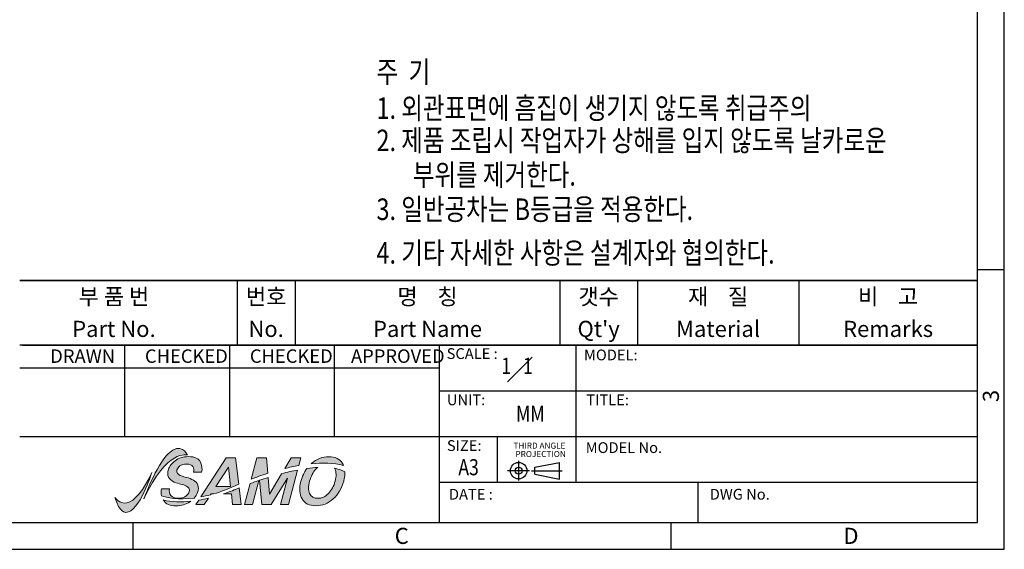
# Model space of a CAD drawing. Extents: x 0 to 367, y 0 to 257.
# Drawn here: x 184 to 367, y 0 to 98 of the extents above; entities that cross this region are included whole.
import ezdxf
from ezdxf.enums import TextEntityAlignment as Align

# ---------------------------------------------------------------- set-up
doc = ezdxf.new("R2010")
doc.units = 0
doc.header["$LTSCALE"] = 10
doc.header["$MEASUREMENT"] = 0
doc.linetypes.add('AUSGEZOGEN', pattern=[0])
doc.linetypes.add('CENTER2', pattern=[1.125, 0.75, -0.125, 0.125, -0.125])
doc.layers.get('0').update_dxf_attribs({"linetype": 'CONTINUOUS'})
doc.layers.add('레이어 1', color=7, linetype='CONTINUOUS', lineweight=0)
doc.styles.get("Standard").update_dxf_attribs({"font": 'BareunDotum1.ttf', "width": 0.8})
doc.styles.add('style1', font='gulim.ttc')

# ---------------------------------------------------------------- blocks, each defined once
blk = doc.blocks.new('Block_1')
at = {"layer": '레이어 1'}
h = blk.add_hatch(color=253, dxfattribs=at)
h.dxf.hatch_style = 2
edge = h.paths.add_edge_path()
edge.add_spline(control_points=[(89.03, -153.11), (89.03, -153.11), (91.34, -146.85), (93.62, -144.67), (95.89, -142.49), (97.05, -144.73), (97.13, -144.95), (97.13, -144.95), (93.38, -143.76), (89.03, -153.11)], knot_values=[0, 0, 0, 0, 1, 1, 1, 2, 2, 2, 3, 3, 3, 3], degree=3, periodic=0)
h = blk.add_hatch(color=253, dxfattribs=at)
h.dxf.hatch_style = 2
edge = h.paths.add_edge_path()
edge.add_spline(control_points=[(83.67, -152.86), (83.67, -152.86), (84.47, -154.1), (85.88, -153.86), (87.29, -153.61), (88.99, -151.43), (90.53, -148.21), (90.53, -148.21), (88.2, -155.66), (85.69, -155.62), (85.69, -155.62), (84.49, -155.78), (83.67, -152.86)], knot_values=[0, 0, 0, 0, 1, 1, 1, 2, 2, 2, 3, 3, 3, 4, 4, 4, 4], degree=3, periodic=0)
for points, knots in [([(89.03, -153.11), (89.03, -153.11), (91.34, -146.85), (93.62, -144.67), (95.89, -142.49), (97.05, -144.73), (97.13, -144.95), (97.13, -144.95), (93.38, -143.76), (89.03, -153.11)], [0, 0, 0, 0, 1, 1, 1, 2, 2, 2, 3, 3, 3, 3]), ([(83.67, -152.86), (83.67, -152.86), (84.47, -154.1), (85.88, -153.86), (87.29, -153.61), (88.99, -151.43), (90.53, -148.21), (90.53, -148.21), (88.2, -155.66), (85.69, -155.62), (85.69, -155.62), (84.49, -155.78), (83.67, -152.86)], [0, 0, 0, 0, 1, 1, 1, 2, 2, 2, 3, 3, 3, 4, 4, 4, 4])]:
    blk.add_open_spline(points, degree=3, knots=knots, dxfattribs=at)
blk = doc.blocks.new('Block_2')
at = {"layer": '레이어 1'}
h = blk.add_hatch(color=253, dxfattribs=at)
h.dxf.hatch_style = 2
edge = h.paths.add_edge_path()
edge.add_spline(control_points=[(112.36, -152.23), (112.36, -152.23), (112.13, -149.15), (112.13, -149.15), (111.63, -149.3), (111.1, -149.47), (110.56, -149.65), (110.56, -149.65), (110.97, -154.15), (110.97, -154.15), (110.97, -154.15), (112.72, -154.15), (112.72, -154.15), (112.72, -154.15), (115.73, -149.25), (115.73, -149.25), (115.73, -149.25), (114.44, -154.14), (114.44, -154.14), (114.44, -154.14), (115.94, -154.14), (115.94, -154.14), (115.94, -154.14), (117.61, -147.75), (117.61, -147.75), (116.7, -147.93), (115.71, -148.15), (114.63, -148.43), (114.63, -148.43), (112.36, -152.23), (112.36, -152.23)], knot_values=[0, 0, 0, 0, 1, 1, 1, 2, 2, 2, 3, 3, 3, 4, 4, 4, 5, 5, 5, 6, 6, 6, 7, 7, 7, 8, 8, 8, 9, 9, 9, 10, 10, 10, 10], degree=3, periodic=0)
h = blk.add_hatch(color=253, dxfattribs=at)
h.dxf.hatch_style = 2
edge = h.paths.add_edge_path()
edge.add_spline(control_points=[(124.55, -147.56), (124.82, -148.16), (124.83, -148.91), (124.59, -149.82), (124.35, -150.75), (123.93, -151.52), (123.35, -152.11), (122.76, -152.71), (122.1, -153.01), (121.37, -153.01), (120.62, -153.01), (120.12, -152.71), (119.85, -152.11), (119.59, -151.52), (119.58, -150.75), (119.83, -149.82), (120.07, -148.91), (120.48, -148.16), (121.05, -147.56), (121.15, -147.46), (121.26, -147.37), (121.37, -147.28), (120.75, -147.31), (120.07, -147.37), (119.33, -147.47), (118.83, -148.15), (118.46, -148.93), (118.23, -149.82), (117.87, -151.17), (117.95, -152.27), (118.44, -153.12), (118.94, -153.96), (119.79, -154.39), (121, -154.39), (122.22, -154.39), (123.29, -153.96), (124.23, -153.12), (125.17, -152.27), (125.82, -151.17), (126.18, -149.82), (126.35, -149.18), (126.42, -148.59), (126.39, -148.06), (125.96, -147.82), (125.34, -147.59), (124.48, -147.43), (124.5, -147.48), (124.53, -147.52), (124.55, -147.56)], knot_values=[0, 0, 0, 0, 1, 1, 1, 2, 2, 2, 3, 3, 3, 4, 4, 4, 5, 5, 5, 6, 6, 6, 7, 7, 7, 8, 8, 8, 9, 9, 9, 10, 10, 10, 11, 11, 11, 12, 12, 12, 13, 13, 13, 14, 14, 14, 15, 15, 15, 16, 16, 16, 16], degree=3, periodic=0)
h = blk.add_hatch(color=253, dxfattribs=at)
h.dxf.hatch_style = 2
edge = h.paths.add_edge_path()
edge.add_spline(control_points=[(107.76, -154.14), (107.76, -154.14), (109.25, -154.14), (109.25, -154.14), (109.25, -154.14), (110.42, -149.7), (110.42, -149.7), (109.89, -149.88), (109.34, -150.06), (108.78, -150.27), (108.78, -150.27), (107.76, -154.14), (107.76, -154.14)], knot_values=[0, 0, 0, 0, 1, 1, 1, 2, 2, 2, 3, 3, 3, 4, 4, 4, 4], degree=3, periodic=0)
h = blk.add_hatch(color=253, dxfattribs=at)
h.dxf.hatch_style = 2
edge = h.paths.add_edge_path()
edge.add_spline(control_points=[(105.31, -152.19), (105.31, -152.19), (105.54, -154.15), (105.54, -154.15), (105.54, -154.15), (107.12, -154.15), (107.12, -154.15), (107.12, -154.15), (106.75, -151.09), (106.75, -151.09), (106.06, -151.38), (105.04, -151.79), (103.83, -152.19), (103.83, -152.19), (105.31, -152.19), (105.31, -152.19)], knot_values=[0, 0, 0, 0, 1, 1, 1, 2, 2, 2, 3, 3, 3, 4, 4, 4, 5, 5, 5, 5], degree=3, periodic=0)
h = blk.add_hatch(color=253, dxfattribs=at)
h.dxf.hatch_style = 2
edge = h.paths.add_edge_path()
edge.add_spline(control_points=[(92.65, -153.32), (92.66, -153.33), (92.67, -153.35), (92.68, -153.37), (93.14, -154.07), (93.92, -154.41), (95.02, -154.41), (96.03, -154.41), (96.9, -154.17), (97.61, -153.67), (97.65, -153.64), (97.7, -153.6), (97.74, -153.57), (96.01, -153.75), (94.25, -153.72), (92.65, -153.32)], knot_values=[0, 0, 0, 0, 1, 1, 1, 2, 2, 2, 3, 3, 3, 4, 4, 4, 5, 5, 5, 5], degree=3, periodic=0)
h = blk.add_hatch(color=253, dxfattribs=at)
h.dxf.hatch_style = 2
edge = h.paths.add_edge_path()
edge.add_spline(control_points=[(98.72, -154.16), (98.72, -154.16), (100.27, -154.16), (100.27, -154.16), (100.27, -154.16), (101.02, -152.99), (101.02, -152.99), (100.44, -153.13), (99.84, -153.26), (99.23, -153.36), (99.23, -153.36), (98.72, -154.16), (98.72, -154.16)], knot_values=[0, 0, 0, 0, 1, 1, 1, 2, 2, 2, 3, 3, 3, 4, 4, 4, 4], degree=3, periodic=0)
for points, knots in [([(112.36, -152.23), (112.36, -152.23), (112.13, -149.15), (112.13, -149.15), (111.63, -149.3), (111.1, -149.47), (110.56, -149.65), (110.56, -149.65), (110.97, -154.15), (110.97, -154.15), (110.97, -154.15), (112.72, -154.15), (112.72, -154.15), (112.72, -154.15), (115.73, -149.25), (115.73, -149.25), (115.73, -149.25), (114.44, -154.14), (114.44, -154.14), (114.44, -154.14), (115.94, -154.14), (115.94, -154.14), (115.94, -154.14), (117.61, -147.75), (117.61, -147.75), (116.7, -147.93), (115.71, -148.15), (114.63, -148.43), (114.63, -148.43), (112.36, -152.23), (112.36, -152.23)], [0, 0, 0, 0, 1, 1, 1, 2, 2, 2, 3, 3, 3, 4, 4, 4, 5, 5, 5, 6, 6, 6, 7, 7, 7, 8, 8, 8, 9, 9, 9, 10, 10, 10, 10]), ([(124.55, -147.56), (124.82, -148.16), (124.83, -148.91), (124.59, -149.82), (124.35, -150.75), (123.93, -151.52), (123.35, -152.11), (122.76, -152.71), (122.1, -153.01), (121.37, -153.01), (120.62, -153.01), (120.12, -152.71), (119.85, -152.11), (119.59, -151.52), (119.58, -150.75), (119.83, -149.82), (120.07, -148.91), (120.48, -148.16), (121.05, -147.56), (121.15, -147.46), (121.26, -147.37), (121.37, -147.28), (120.75, -147.31), (120.07, -147.37), (119.33, -147.47), (118.83, -148.15), (118.46, -148.93), (118.23, -149.82), (117.87, -151.17), (117.95, -152.27), (118.44, -153.12), (118.94, -153.96), (119.79, -154.39), (121, -154.39), (122.22, -154.39), (123.29, -153.96), (124.23, -153.12), (125.17, -152.27), (125.82, -151.17), (126.18, -149.82), (126.35, -149.18), (126.42, -148.59), (126.39, -148.06), (125.96, -147.82), (125.34, -147.59), (124.48, -147.43), (124.5, -147.48), (124.53, -147.52), (124.55, -147.56)], [0, 0, 0, 0, 1, 1, 1, 2, 2, 2, 3, 3, 3, 4, 4, 4, 5, 5, 5, 6, 6, 6, 7, 7, 7, 8, 8, 8, 9, 9, 9, 10, 10, 10, 11, 11, 11, 12, 12, 12, 13, 13, 13, 14, 14, 14, 15, 15, 15, 16, 16, 16, 16]), ([(107.76, -154.14), (107.76, -154.14), (109.25, -154.14), (109.25, -154.14), (109.25, -154.14), (110.42, -149.7), (110.42, -149.7), (109.89, -149.88), (109.34, -150.06), (108.78, -150.27), (108.78, -150.27), (107.76, -154.14), (107.76, -154.14)], [0, 0, 0, 0, 1, 1, 1, 2, 2, 2, 3, 3, 3, 4, 4, 4, 4]), ([(105.31, -152.19), (105.31, -152.19), (105.54, -154.15), (105.54, -154.15), (105.54, -154.15), (107.12, -154.15), (107.12, -154.15), (107.12, -154.15), (106.75, -151.09), (106.75, -151.09), (106.06, -151.38), (105.04, -151.79), (103.83, -152.19), (103.83, -152.19), (105.31, -152.19), (105.31, -152.19)], [0, 0, 0, 0, 1, 1, 1, 2, 2, 2, 3, 3, 3, 4, 4, 4, 5, 5, 5, 5]), ([(92.65, -153.32), (92.66, -153.33), (92.67, -153.35), (92.68, -153.37), (93.14, -154.07), (93.92, -154.41), (95.02, -154.41), (96.03, -154.41), (96.9, -154.17), (97.61, -153.67), (97.65, -153.64), (97.7, -153.6), (97.74, -153.57), (96.01, -153.75), (94.25, -153.72), (92.65, -153.32)], [0, 0, 0, 0, 1, 1, 1, 2, 2, 2, 3, 3, 3, 4, 4, 4, 5, 5, 5, 5]), ([(98.72, -154.16), (98.72, -154.16), (100.27, -154.16), (100.27, -154.16), (100.27, -154.16), (101.02, -152.99), (101.02, -152.99), (100.44, -153.13), (99.84, -153.26), (99.23, -153.36), (99.23, -153.36), (98.72, -154.16), (98.72, -154.16)], [0, 0, 0, 0, 1, 1, 1, 2, 2, 2, 3, 3, 3, 4, 4, 4, 4])]:
    blk.add_open_spline(points, degree=3, knots=knots, dxfattribs=at)
blk = doc.blocks.new('Block_3')
at = {"layer": '레이어 1'}
h = blk.add_hatch(color=253, dxfattribs=at)
h.dxf.hatch_style = 2
edge = h.paths.add_edge_path()
edge.add_spline(control_points=[(98.41, -152.96), (98.68, -152.65), (98.88, -152.31), (99.01, -151.96), (99.2, -151.42), (99.22, -150.95), (99.06, -150.56), (98.9, -150.16), (98.64, -149.86), (98.29, -149.65), (97.88, -149.41), (97.47, -149.24), (97.05, -149.14), (96.62, -149.04), (96.27, -148.94), (95.99, -148.83), (95.73, -148.72), (95.51, -148.58), (95.32, -148.41), (95.13, -148.24), (95.09, -148.01), (95.19, -147.71), (95.27, -147.46), (95.45, -147.22), (95.72, -147), (96, -146.78), (96.42, -146.66), (97, -146.66), (97.57, -146.66), (97.95, -146.81), (98.14, -147.11), (98.33, -147.4), (98.38, -147.74), (98.28, -148.13), (98.28, -148.13), (99.76, -148.13), (99.76, -148.13), (99.93, -147.62), (99.87, -147.02), (99.57, -146.31), (99.26, -145.61), (98.52, -145.26), (97.35, -145.26), (96.31, -145.26), (95.47, -145.51), (94.83, -146.02), (94.2, -146.54), (93.79, -147.06), (93.61, -147.61), (93.41, -148.19), (93.42, -148.68), (93.63, -149.07), (93.84, -149.46), (94.2, -149.76), (94.69, -149.98), (95.09, -150.17), (95.48, -150.3), (95.88, -150.37), (96.27, -150.43), (96.62, -150.57), (96.95, -150.76), (97.19, -150.88), (97.36, -151.04), (97.45, -151.25), (97.55, -151.45), (97.53, -151.69), (97.4, -151.97), (97.25, -152.28), (97, -152.53), (96.67, -152.72), (96.34, -152.91), (95.91, -153.01), (95.39, -153.01), (94.82, -153.01), (94.38, -152.83), (94.08, -152.48), (93.78, -152.13), (93.69, -151.71), (93.82, -151.22), (93.82, -151.22), (92.34, -151.22), (92.34, -151.22), (92.2, -151.66), (92.19, -152.1), (92.3, -152.52), (93.35, -152.9), (95.36, -153.36), (98.41, -152.96)], knot_values=[0, 0, 0, 0, 1, 1, 1, 2, 2, 2, 3, 3, 3, 4, 4, 4, 5, 5, 5, 6, 6, 6, 7, 7, 7, 8, 8, 8, 9, 9, 9, 10, 10, 10, 11, 11, 11, 12, 12, 12, 13, 13, 13, 14, 14, 14, 15, 15, 15, 16, 16, 16, 17, 17, 17, 18, 18, 18, 19, 19, 19, 20, 20, 20, 21, 21, 21, 22, 22, 22, 23, 23, 23, 24, 24, 24, 25, 25, 25, 26, 26, 26, 27, 27, 27, 28, 28, 28, 29, 29, 29, 29], degree=3, periodic=0)
h = blk.add_hatch(color=253, dxfattribs=at)
h.dxf.hatch_style = 2
edge = h.paths.add_edge_path()
edge.add_spline(control_points=[(104.74, -147.25), (104.74, -147.25), (105.14, -150.82), (105.14, -150.82), (105.14, -150.82), (102.43, -150.82), (102.43, -150.82), (102.43, -150.82), (104.74, -147.25), (104.74, -147.25)], knot_values=[0, 0, 0, 0, 1, 1, 1, 2, 2, 2, 3, 3, 3, 3], degree=3, periodic=0)
edge = h.paths.add_edge_path()
edge.add_spline(control_points=[(101.54, -152.19), (101.54, -152.19), (101.98, -152.19), (101.98, -152.19), (103.39, -151.77), (104.95, -151.2), (106.67, -150.41), (106.67, -150.41), (106.07, -145.48), (106.07, -145.48), (106.07, -145.48), (104.33, -145.48), (104.33, -145.48), (104.33, -145.48), (99.62, -152.76), (99.62, -152.76), (100.19, -152.65), (100.8, -152.51), (101.44, -152.34), (101.44, -152.34), (101.54, -152.19), (101.54, -152.19)], knot_values=[0, 0, 0, 0, 1, 1, 1, 2, 2, 2, 3, 3, 3, 4, 4, 4, 5, 5, 5, 6, 6, 6, 7, 7, 7, 7], degree=3, periodic=0)
h = blk.add_hatch(color=253, dxfattribs=at)
h.dxf.hatch_style = 2
edge = h.paths.add_edge_path()
edge.add_spline(control_points=[(111.85, -145.49), (111.85, -145.49), (110.04, -145.49), (110.04, -145.49), (110.04, -145.49), (109, -149.44), (109, -149.44), (109.82, -149.12), (110.87, -148.74), (112.07, -148.36), (112.07, -148.36), (111.85, -145.49), (111.85, -145.49)], knot_values=[0, 0, 0, 0, 1, 1, 1, 2, 2, 2, 3, 3, 3, 4, 4, 4, 4], degree=3, periodic=0)
h = blk.add_hatch(color=253, dxfattribs=at)
h.dxf.hatch_style = 2
edge = h.paths.add_edge_path()
edge.add_spline(control_points=[(118.2, -145.49), (118.2, -145.49), (116.39, -145.49), (116.39, -145.49), (116.39, -145.49), (115.21, -147.47), (115.21, -147.47), (116.06, -147.26), (116.94, -147.07), (117.83, -146.91), (117.83, -146.91), (118.2, -145.49), (118.2, -145.49)], knot_values=[0, 0, 0, 0, 1, 1, 1, 2, 2, 2, 3, 3, 3, 4, 4, 4, 4], degree=3, periodic=0)
h = blk.add_hatch(color=253, dxfattribs=at)
h.dxf.hatch_style = 2
edge = h.paths.add_edge_path()
edge.add_spline(control_points=[(126.14, -146.88), (126.09, -146.76), (126.03, -146.65), (125.97, -146.54), (125.47, -145.69), (124.62, -145.27), (123.41, -145.27), (122.2, -145.27), (121.12, -145.69), (120.18, -146.54), (120.16, -146.55), (120.15, -146.57), (120.13, -146.58), (122.25, -146.37), (124.33, -146.4), (126.14, -146.88)], knot_values=[0, 0, 0, 0, 1, 1, 1, 2, 2, 2, 3, 3, 3, 4, 4, 4, 5, 5, 5, 5], degree=3, periodic=0)
for points, knots in [([(98.41, -152.96), (98.68, -152.65), (98.88, -152.31), (99.01, -151.96), (99.2, -151.42), (99.22, -150.95), (99.06, -150.56), (98.9, -150.16), (98.64, -149.86), (98.29, -149.65), (97.88, -149.41), (97.47, -149.24), (97.05, -149.14), (96.62, -149.04), (96.27, -148.94), (95.99, -148.83), (95.73, -148.72), (95.51, -148.58), (95.32, -148.41), (95.13, -148.24), (95.09, -148.01), (95.19, -147.71), (95.27, -147.46), (95.45, -147.22), (95.72, -147), (96, -146.78), (96.42, -146.66), (97, -146.66), (97.57, -146.66), (97.95, -146.81), (98.14, -147.11), (98.33, -147.4), (98.38, -147.74), (98.28, -148.13), (98.28, -148.13), (99.76, -148.13), (99.76, -148.13), (99.93, -147.62), (99.87, -147.02), (99.57, -146.31), (99.26, -145.61), (98.52, -145.26), (97.35, -145.26), (96.31, -145.26), (95.47, -145.51), (94.83, -146.02), (94.2, -146.54), (93.79, -147.06), (93.61, -147.61), (93.41, -148.19), (93.42, -148.68), (93.63, -149.07), (93.84, -149.46), (94.2, -149.76), (94.69, -149.98), (95.09, -150.17), (95.48, -150.3), (95.88, -150.37), (96.27, -150.43), (96.62, -150.57), (96.95, -150.76), (97.19, -150.88), (97.36, -151.04), (97.45, -151.25), (97.55, -151.45), (97.53, -151.69), (97.4, -151.97), (97.25, -152.28), (97, -152.53), (96.67, -152.72), (96.34, -152.91), (95.91, -153.01), (95.39, -153.01), (94.82, -153.01), (94.38, -152.83), (94.08, -152.48), (93.78, -152.13), (93.69, -151.71), (93.82, -151.22), (93.82, -151.22), (92.34, -151.22), (92.34, -151.22), (92.2, -151.66), (92.19, -152.1), (92.3, -152.52), (93.35, -152.9), (95.36, -153.36), (98.41, -152.96)], [0, 0, 0, 0, 1, 1, 1, 2, 2, 2, 3, 3, 3, 4, 4, 4, 5, 5, 5, 6, 6, 6, 7, 7, 7, 8, 8, 8, 9, 9, 9, 10, 10, 10, 11, 11, 11, 12, 12, 12, 13, 13, 13, 14, 14, 14, 15, 15, 15, 16, 16, 16, 17, 17, 17, 18, 18, 18, 19, 19, 19, 20, 20, 20, 21, 21, 21, 22, 22, 22, 23, 23, 23, 24, 24, 24, 25, 25, 25, 26, 26, 26, 27, 27, 27, 28, 28, 28, 29, 29, 29, 29]), ([(101.54, -152.19), (101.54, -152.19), (101.98, -152.19), (101.98, -152.19), (103.39, -151.77), (104.95, -151.2), (106.67, -150.41), (106.67, -150.41), (106.07, -145.48), (106.07, -145.48), (106.07, -145.48), (104.33, -145.48), (104.33, -145.48), (104.33, -145.48), (99.62, -152.76), (99.62, -152.76), (100.19, -152.65), (100.8, -152.51), (101.44, -152.34), (101.44, -152.34), (101.54, -152.19), (101.54, -152.19)], [0, 0, 0, 0, 1, 1, 1, 2, 2, 2, 3, 3, 3, 4, 4, 4, 5, 5, 5, 6, 6, 6, 7, 7, 7, 7]), ([(111.85, -145.49), (111.85, -145.49), (110.04, -145.49), (110.04, -145.49), (110.04, -145.49), (109, -149.44), (109, -149.44), (109.82, -149.12), (110.87, -148.74), (112.07, -148.36), (112.07, -148.36), (111.85, -145.49), (111.85, -145.49)], [0, 0, 0, 0, 1, 1, 1, 2, 2, 2, 3, 3, 3, 4, 4, 4, 4]), ([(118.2, -145.49), (118.2, -145.49), (116.39, -145.49), (116.39, -145.49), (116.39, -145.49), (115.21, -147.47), (115.21, -147.47), (116.06, -147.26), (116.94, -147.07), (117.83, -146.91), (117.83, -146.91), (118.2, -145.49), (118.2, -145.49)], [0, 0, 0, 0, 1, 1, 1, 2, 2, 2, 3, 3, 3, 4, 4, 4, 4]), ([(126.14, -146.88), (126.09, -146.76), (126.03, -146.65), (125.97, -146.54), (125.47, -145.69), (124.62, -145.27), (123.41, -145.27), (122.2, -145.27), (121.12, -145.69), (120.18, -146.54), (120.16, -146.55), (120.15, -146.57), (120.13, -146.58), (122.25, -146.37), (124.33, -146.4), (126.14, -146.88)], [0, 0, 0, 0, 1, 1, 1, 2, 2, 2, 3, 3, 3, 4, 4, 4, 5, 5, 5, 5]), ([(104.74, -147.25), (104.74, -147.25), (105.14, -150.82), (105.14, -150.82), (105.14, -150.82), (102.43, -150.82), (102.43, -150.82), (102.43, -150.82), (104.74, -147.25), (104.74, -147.25)], [0, 0, 0, 0, 1, 1, 1, 2, 2, 2, 3, 3, 3, 3])]:
    blk.add_open_spline(points, degree=3, knots=knots, dxfattribs=at)
blk = doc.blocks.new('Block_0')
at = {"layer": '레이어 1'}
for name in ['Block_1', 'Block_3', 'Block_2']:
    blk.add_blockref(name, (0, 0), dxfattribs=at)

msp = doc.modelspace()

# ---------------------------------------------------------------- linework, layer by layer
at = {"color": 3}
for p, q in [((367, 0), (367, 257)), ((362, 5), (362, 252)), ((362, 52), (367, 52)), ((184, 49.975), (362, 49.975)), ((362, 37.975), (184, 37.975)), ((5, 5), (362, 5)), ((205, 5), (205, 0)), ((305, 5), (305, 0)), ((0, 0), (367, 0))]:
    msp.add_line(p, q, dxfattribs=at)
at = {"color": 5}
for p, q in [((362, 49.975), (184, 49.975)), ((224.4, 49.975), (224.4, 37.975)), ((235.2, 49.975), (235.2, 37.975)), ((284.4, 49.975), (284.4, 37.975)), ((298.8, 49.975), (298.8, 37.975)), ((328.8, 49.975), (328.8, 37.975)), ((203.505, 37.975), (203.505, 20.975)), ((223.005, 37.975), (223.005, 20.975)), ((242.505, 20.975), (242.505, 37.975)), ((287.421, 12.475), (287.421, 37.975)), ((184.005, 33.725), (262.005, 33.725)), ((262.005, 29.475), (362, 29.475)), ((184, 20.975), (362, 20.975)), ((272.731, 20.975), (272.731, 12.475)), ((262.005, 12.475), (362, 12.475)), ((310.117, 5), (310.117, 12.475))]:
    msp.add_line(p, q, dxfattribs=at)
at = {"color": 3, "linetype": 'AUSGEZOGEN'}
for p, q in [((184.5, 37.975), (362, 37.975)), ((262.005, 5), (262.005, 37.975))]:
    msp.add_line(p, q, dxfattribs=at)
for p, q in [((274.643, 31.133), (279.247, 35.736)), ((279.747, 15.241), (284.333, 16.129)), ((279.747, 13.948), (279.747, 15.241)), ((284.333, 13.06), (284.333, 16.129)), ((279.747, 13.948), (284.333, 13.06))]:
    msp.add_line(p, q)
at = {"color": 1, "linetype": 'CENTER2'}
for p, q in [((276.729, 16.469), (276.729, 12.769)), ((278.764, 14.619), (274.694, 14.619)), ((279.12, 14.595), (284.849, 14.595))]:
    msp.add_line(p, q, dxfattribs=at)
for radius in [1.534, 0.647]:
    msp.add_circle((276.729, 14.619), radius)

# ---------------------------------------------------------------- block references
at = {"layer": '레이어 1'}
msp.add_blockref('Block_0', (118.043, 162.491), dxfattribs=at)

# ---------------------------------------------------------------- texts
at = {"width": 0.8}
for s, height, p in [('%%U주  기', 4, (250.312, 86.737)), ('1. 외관표면에 흠집이 생기지 않도록 취급주의', 4, (250.312, 80.019)), ('2. 제품 조립시 작업자가 상해를 입지 않도록 날카로운', 4, (250.312, 74.019)), ('부위를 제거한다.', 4, (257.071, 67.619)), ('3. 일반공차는 B등급을 적용한다.', 4, (250.312, 61.219)), ('4. 기타 자세한 사항은 설계자와 협의한다.', 4, (250.312, 53.104)), ('1   1', 3, (273.521, 32.613)), ('MM', 3, (276.247, 23.699))]:
    msp.add_text(s, height=height, dxfattribs=at).set_placement(p)
at = {"color": 3, "style": 'style1'}
for s, p in [('부 품 번', (201.516, 46.975)), ('번호', (229.8, 46.975)), ('명    칭', (259.8, 46.975)), ('갯수', (291.6, 46.975)), ('재    질', (313.8, 46.975)), ('비    고', (345.4, 46.975)), ('Part No.', (201.516, 40.975)), ('No.', (229.8, 40.975)), ('Part Name', (259.8, 40.975)), ("Qt'y", (291.6, 40.975)), ('Material', (313.8, 40.975)), ('Remarks', (345.4, 40.975)), ('C', (255, 2.5)), ('D', (338.5, 2.5))]:
    msp.add_text(s, height=3, dxfattribs=at).set_placement(p, align=Align.MIDDLE_CENTER)
for s, height, p in [('DRAWN', 2.5, (189.679, 34.666)), ('CHECKED', 2.5, (207.281, 34.666)), ('CHECKED', 2.5, (226.781, 34.666)), ('APPROVED', 2.5, (245.576, 34.666)), ('MODEL:', 2, (288.88, 35.131)), ('UNIT:', 2, (263.398, 26.785)), ('TITLE:', 2, (289.322, 26.785)), ('SIZE:', 2, (263.398, 18.285)), ('THIRD ANGLE', 1.12, (275.774, 18.711)), ('MODEL No.', 2, (289.198, 17.904)), ('PROJECTION', 1.12, (276.144, 17.152)), ('DATE :', 2, (263.782, 9.236)), ('DWG No.', 2, (312.253, 9.236))]:
    msp.add_text(s, height=height, dxfattribs=at).set_placement(p)
msp.add_text('SCALE : ', height=2, dxfattribs=at).set_placement((268.405, 34.76), align=Align.BOTTOM_CENTER)
msp.add_text('3', height=3, rotation=90, dxfattribs=at).set_placement((364.5, 28.5), align=Align.MIDDLE_CENTER)
at = {"width": 0.8}
msp.add_text('A3', height=3, dxfattribs=at).set_placement((267.433, 15.265), align=Align.MIDDLE_CENTER)

doc.saveas('drawing.dxf')
